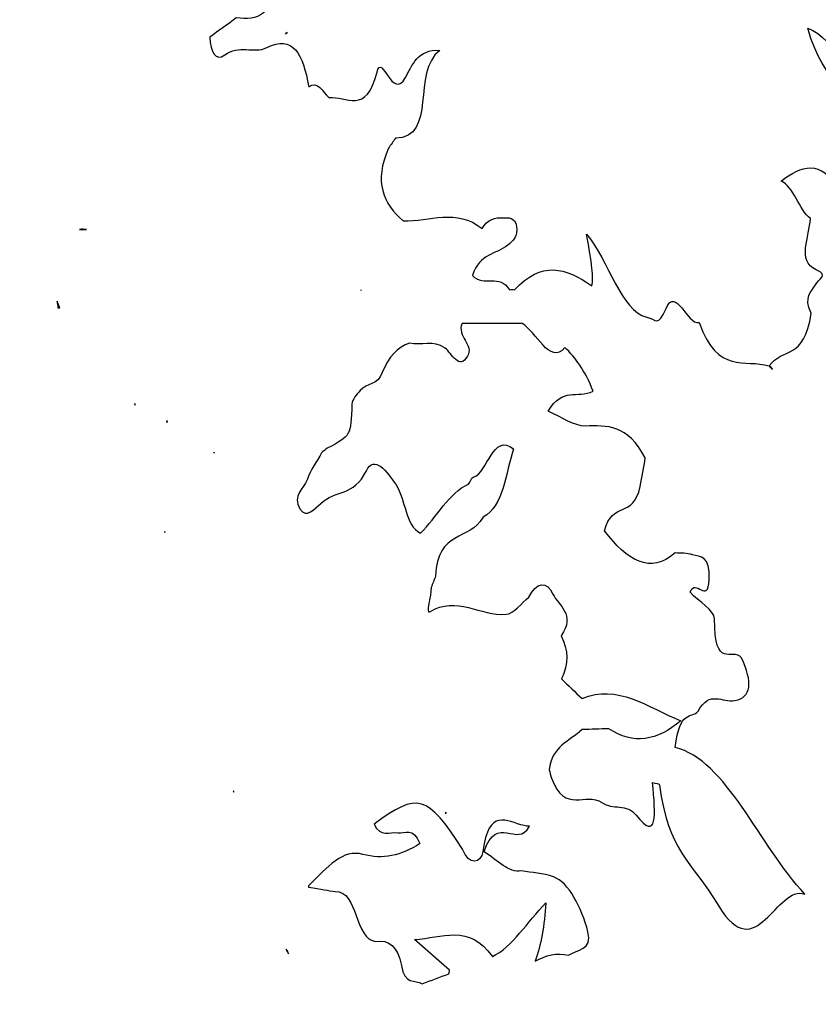
# Model space of a CAD drawing. Units: millimetres. Extents: x 1587 to 2661, y -665 to -42.
# Drawn here: x 1740 to 1753, y -125 to -109 of the extents above; entities that cross this region are included whole.
import ezdxf

# ---------------------------------------------------------------- set-up
doc = ezdxf.new("R2010")
doc.units = ezdxf.units.MM
doc.header["$MEASUREMENT"] = 0
doc.layers.add('layer 1', color=7, linetype='Continuous')

msp = doc.modelspace()

# ---------------------------------------------------------------- linework, layer by layer
at = {"layer": 'layer 1', "color": 250, "lineweight": 20}
msp.add_open_spline([(2087.1533, -138.9397), (2087.1533, -138.9397), (2087.1533, -138.9396), (2087.1533, -138.9396), (2087.1533, -138.9396), (2087.1533, -85.7541), (2043.638, -42.2388), (1990.4526, -42.2388), (1990.4526, -42.2388), (1990.4526, -42.2388), (1683.8541, -42.2388), (1683.8541, -42.2388), (1683.8541, -42.2388), (1630.6686, -42.2388), (1587.1533, -85.7541), (1587.1533, -138.9396), (1587.1533, -138.9396), (1587.1533, -138.9396), (1587.1533, -138.9397), (1587.1533, -138.9397), (1587.1533, -138.9397), (1587.1533, -138.9397), (1587.1533, -238.9397), (1587.1533, -238.9397), (1587.1533, -238.9397), (1587.1533, -238.9397), (2087.1533, -238.9397), (2087.1533, -238.9397), (2087.1533, -238.9397), (2087.1533, -238.9397), (2087.1533, -138.9397), (2087.1533, -138.9397)], degree=3, knots=[0, 0, 0, 0, 0.1111111, 0.1111111, 0.1111111, 0.1111111, 0.2222222, 0.2222222, 0.2222222, 0.2222222, 0.3333333, 0.3333333, 0.3333333, 0.3333333, 0.4444444, 0.4444444, 0.4444444, 0.4444444, 0.5555556, 0.5555556, 0.5555556, 0.5555556, 0.6666667, 0.6666667, 0.6666667, 0.6666667, 0.7777778, 0.7777778, 0.7777778, 0.7777778, 1, 1, 1, 1], dxfattribs=at)
at = {"layer": 'layer 1', "color": 253}
for points, knots in [([(1741.565, -85.8745), (1744.7773, -85.3914), (1749.5463, -85.8826), (1752.0657, -84.2591), (1752.0657, -84.2591), (1754.8625, -82.4572), (1756.0031, -79.3268), (1759.3383, -76.8814), (1759.3383, -76.8814), (1759.3046, -77.536), (1759.5478, -77.8712), (1759.7705, -78.2304), (1759.7705, -78.2304), (1759.7698, -78.5672), (1759.8493, -79.0781), (1759.5458, -78.683), (1759.5458, -78.683), (1759.3309, -78.4037), (1759.1443, -77.9629), (1758.8495, -77.9965), (1758.8495, -77.9965), (1759.1165, -78.4466), (1759.3064, -78.9908), (1759.4361, -79.7089), (1759.4361, -79.7089), (1759.2045, -79.722), (1759.0512, -79.3036), (1758.8029, -79.5408), (1758.8029, -79.5408), (1759.0282, -79.8868), (1759.2548, -80.1288), (1759.4032, -80.5762), (1759.4032, -80.5762), (1759.4147, -80.6939), (1759.6382, -80.8177), (1759.4226, -80.9083), (1759.4226, -80.9083), (1759.2717, -80.9714), (1759.1029, -80.8098), (1758.9422, -80.7484), (1758.9422, -80.7484), (1758.9371, -80.7938), (1758.9316, -80.8396), (1758.9259, -80.8849), (1758.9259, -80.8849), (1759.1766, -81.0876), (1759.427, -81.2898), (1759.6777, -81.4924), (1759.6777, -81.4924), (1759.5408, -81.952), (1759.3995, -81.2912), (1759.2609, -81.5), (1759.2609, -81.5), (1759.3923, -81.9963), (1759.4657, -82.5044), (1759.1053, -82.5712), (1759.1053, -82.5712), (1758.8821, -82.6122), (1758.8444, -83.0074), (1758.7285, -83.2587), (1758.7285, -83.2587), (1758.5199, -82.8412), (1758.9052, -82.2653), (1758.6457, -81.8426), (1758.6457, -81.8426), (1758.4734, -82.1108), (1758.467, -82.5571), (1758.4167, -82.955), (1758.4167, -82.955), (1758.3657, -82.8794), (1758.314, -82.8038), (1758.2621, -82.7282), (1758.2621, -82.7282), (1757.9146, -82.3316), (1757.6727, -81.5593), (1757.2409, -81.4141), (1757.2409, -81.4141), (1757.507, -81.9441), (1757.7726, -82.4741), (1758.0376, -83.0041), (1758.0376, -83.0041), (1758.026, -83.0988), (1758.022, -83.1834), (1758.0239, -83.2609), (1758.0239, -83.2609), (1757.9546, -83.5846), (1757.6833, -83.3996), (1757.6408, -83.791), (1757.6408, -83.791), (1757.7305, -84.1936), (1758.0036, -83.7825), (1758.0606, -84.2953), (1758.0606, -84.2953), (1757.8996, -84.6359), (1757.7169, -84.8652), (1757.403, -84.711), (1757.403, -84.711), (1757.6547, -85.2962), (1758.1772, -85.5544), (1757.6269, -86.3212), (1757.6269, -86.3212), (1757.8246, -86.699), (1758.1432, -86.1867), (1758.2546, -86.8966), (1758.2546, -86.8966), (1758.2651, -87.5051), (1758.4694, -87.3038), (1758.6175, -87.3384), (1758.6175, -87.3384), (1758.6293, -87.3599), (1758.6402, -87.3823), (1758.6487, -87.4061), (1758.6487, -87.4061), (1758.6382, -87.3832), (1758.628, -87.3603), (1758.6175, -87.3384), (1758.6175, -87.3384), (1758.6616, -87.6741), (1758.6022, -87.8689), (1758.4555, -87.9454), (1758.4555, -87.9454), (1758.2044, -87.7964), (1757.954, -87.6471), (1757.5827, -87.4262), (1757.5827, -87.4262), (1757.8045, -87.9773), (1757.9686, -88.1005), (1758.1255, -88.2524), (1758.1255, -88.2524), (1758.1877, -88.4563), (1758.2414, -88.688), (1758.3777, -88.658), (1758.3777, -88.658), (1758.6885, -89.2806), (1758.1561, -89.2194), (1758.2291, -89.6888), (1758.2291, -89.6888), (1758.4059, -89.5035), (1758.5913, -89.4394), (1758.7809, -89.4716), (1758.7809, -89.4716), (1758.8189, -89.5038), (1758.8617, -89.5188), (1758.913, -89.5071), (1758.913, -89.5071), (1758.913, -89.5071), (1758.9052, -89.5259), (1758.9052, -89.5259), (1758.9052, -89.5259), (1758.8838, -89.806), (1758.7388, -90.1017), (1758.9256, -90.3561), (1758.9256, -90.3561), (1758.911, -90.4183), (1758.9062, -90.4846), (1758.9123, -90.5542), (1758.9123, -90.5542), (1758.8807, -90.5528), (1758.8519, -90.5709), (1758.825, -90.6078), (1758.825, -90.6078), (1758.435, -90.6774), (1758.0834, -90.1894), (1757.6577, -90.3908), (1757.6577, -90.3908), (1757.3796, -90.522), (1757.4009, -91.3359), (1757.1173, -91.1962), (1757.1173, -91.1962), (1756.8622, -90.4263), (1756.625, -89.6099), (1756.0866, -89.0677), (1756.0866, -89.0677), (1756.2911, -89.8868), (1756.6115, -90.1096), (1756.676, -90.7671), (1756.676, -90.7671), (1756.5466, -91.1347), (1756.374, -90.6219), (1756.2378, -90.8839), (1756.2378, -90.8839), (1756.2799, -91.2043), (1756.4963, -91.2038), (1756.4973, -91.5974), (1756.4973, -91.5974), (1756.2891, -91.8105), (1756.1878, -91.3397), (1756.0309, -91.2276), (1756.0309, -91.2276), (1755.912, -90.8567), (1755.7666, -90.6093), (1755.4686, -90.6255), (1755.4686, -90.6255), (1755.6375, -90.9833), (1755.7476, -91.2177), (1755.8583, -91.4522), (1755.8583, -91.4522), (1755.9167, -92.1355), (1756.2133, -92.248), (1756.4049, -92.6113), (1756.4049, -92.6113), (1756.4698, -93.3067), (1756.5272, -94.009), (1756.7942, -94.4901), (1756.7942, -94.4901), (1756.8265, -94.8138), (1756.8587, -95.1377), (1756.9012, -95.5586), (1756.9012, -95.5586), (1756.7107, -95.4232), (1756.5643, -95.2829), (1756.4117, -95.2223), (1756.4117, -95.2223), (1756.3043, -95.1798), (1756.1348, -94.8389), (1756.0992, -95.4333), (1756.0992, -95.4333), (1756.0829, -95.6964), (1755.9218, -96.019), (1756.1899, -96.1082), (1756.1899, -96.1082), (1756.2956, -96.1437), (1756.3441, -96.4044), (1756.2938, -96.6164), (1756.2938, -96.6164), (1756.2313, -96.8784), (1756.1491, -97.1599), (1756.0116, -97.2389), (1756.0116, -97.2389), (1755.8499, -97.3312), (1755.8739, -97.0436), (1755.8325, -96.804), (1755.8325, -96.804), (1755.7418, -96.2838), (1755.6426, -96.6719), (1755.556, -96.8722), (1755.556, -96.8722), (1755.5166, -96.9969), (1755.4768, -97.1221), (1755.4378, -97.2463), (1755.4378, -97.2463), (1755.0064, -96.7611), (1754.7587, -95.6566), (1754.2097, -95.3451), (1754.2097, -95.3451), (1754.3269, -95.8855), (1754.4876, -96.1661), (1754.6384, -96.4682), (1754.6384, -96.4682), (1754.3069, -96.8162), (1754.3069, -96.8162), (1754.4629, -97.1044), (1754.4629, -97.1044), (1754.4719, -97.3154), (1754.4815, -97.5266), (1754.4907, -97.7376), (1754.4907, -97.7376), (1754.3813, -98.0084), (1754.4408, -98.5277), (1754.227, -98.6459), (1754.227, -98.6459), (1754.227, -98.6459), (1754.227, -98.6454), (1754.227, -98.6454), (1754.227, -98.6454), (1754.227, -98.6459), (1754.227, -98.6459), (1754.227, -98.6459), (1754.227, -98.6459), (1754.0572, -99.3852), (1753.8177, -99.7798), (1753.4342, -99.4633), (1753.4342, -99.4633), (1753.2959, -99.1918), (1753.1477, -99.1773), (1752.8594, -99.4016), (1752.8594, -99.4016), (1753.1213, -99.6066), (1753.2738, -99.7261), (1753.4264, -99.8456), (1753.4264, -99.8456), (1753.5354, -100.1306), (1753.978, -99.8732), (1753.7182, -100.7582), (1753.7182, -100.7582), (1753.9026, -100.9908), (1753.8255, -101.943), (1754.2009, -101.6478), (1754.2009, -101.6478), (1754.4505, -101.8314), (1754.7492, -101.7043), (1755.025, -102.2471), (1755.025, -102.2471), (1754.8844, -102.3096), (1754.8198, -102.317), (1754.7631, -102.3675), (1754.7631, -102.3675), (1754.597, -102.514), (1754.1275, -102.3151), (1754.5807, -103.1996), (1754.5807, -103.1996), (1754.6696, -103.3734), (1754.601, -103.7021), (1754.439, -103.642), (1754.439, -103.642), (1754.3164, -103.5966), (1754.1982, -103.4425), (1754.0854, -103.7097), (1754.0854, -103.7097), (1754.0955, -103.9837), (1754.3317, -103.8768), (1754.2803, -104.2845), (1754.2803, -104.2845), (1753.982, -104.3961), (1753.7375, -103.606), (1753.4243, -104.017), (1753.4243, -104.017), (1753.1763, -104.3653), (1752.9935, -103.6587), (1752.7577, -103.8058), (1752.7577, -103.8058), (1752.525, -103.3524), (1752.4062, -102.6136), (1752.059, -102.3213), (1752.059, -102.3213), (1752.074, -102.8797), (1752.3162, -103.1264), (1752.2903, -103.619), (1752.2903, -103.619), (1752.2866, -103.9007), (1752.2598, -104.1253), (1752.0978, -104.0028), (1752.0978, -104.0028), (1751.7665, -103.6018), (1751.4475, -103.1095), (1751.0395, -103.2137), (1751.0395, -103.2137), (1751.2929, -103.3977), (1751.4335, -103.8688), (1751.6136, -104.2242), (1751.6136, -104.2242), (1751.6136, -104.2242), (1751.6147, -104.2258), (1751.6147, -104.2258), (1751.6147, -104.2258), (1751.8735, -104.7463), (1751.5029, -104.779), (1751.4659, -105.1583), (1751.4659, -105.1583), (1751.771, -105.3974), (1752.0729, -105.3862), (1752.3787, -105.3041), (1752.3787, -105.3041), (1752.4344, -105.601), (1752.7775, -104.8715), (1752.6858, -105.7583), (1752.6858, -105.7583), (1752.662, -105.9881), (1752.8614, -106.3052), (1752.5974, -106.4389), (1752.5974, -106.4389), (1752.4812, -106.4981), (1752.164, -106.6196), (1752.3376, -106.9613), (1752.3376, -106.9613), (1752.4833, -107.2486), (1752.4378, -108.2517), (1752.8889, -107.8319), (1752.8889, -107.8319), (1753.341, -107.4121), (1753.8275, -107.7795), (1754.2796, -108.1676), (1754.2796, -108.1676), (1754.2243, -108.3917), (1754.3731, -108.7546), (1754.194, -108.8835), (1754.194, -108.8835), (1753.8952, -109.0988), (1754.0609, -109.521), (1754.0962, -109.889), (1754.0962, -109.889), (1754.0803, -110.6465), (1753.9087, -110.4031), (1753.7195, -110.2168), (1753.7195, -110.2168), (1753.391, -109.8946), (1753.1532, -109.1572), (1752.6949, -108.9989), (1752.6949, -108.9989), (1752.9436, -109.9282), (1753.5442, -109.9913), (1753.4715, -111.2274), (1753.4715, -111.2274), (1753.4871, -111.2222), (1753.5024, -111.2172), (1753.518, -111.2121), (1753.518, -111.2121), (1753.4994, -111.7131), (1753.3771, -111.8766), (1753.1987, -111.5941), (1753.1987, -111.5941), (1752.9008, -111.1204), (1752.5967, -111.2139), (1752.2625, -111.4735), (1752.2625, -111.4735), (1752.4612, -111.5423), (1752.56, -111.9484), (1752.7374, -112.0775), (1752.7374, -112.0775), (1752.7292, -112.3739), (1752.5108, -112.7647), (1752.8329, -112.9058), (1752.8329, -112.9058), (1753.0452, -112.9992), (1752.8631, -113.0614), (1752.819, -113.1487), (1752.819, -113.1487), (1752.7591, -113.2655), (1752.622, -113.3444), (1752.7493, -113.6111), (1752.7493, -113.6111), (1752.643, -114.3797), (1752.2906, -114.1542), (1752.0705, -114.4634), (1752.0705, -114.4634), (1752.0886, -114.4765), (1752.1069, -114.4945), (1752.1249, -114.5161), (1752.1249, -114.5161), (1752.1065, -114.5007), (1752.0882, -114.4833), (1752.0705, -114.4634), (1752.0705, -114.4634), (1751.6792, -114.3419), (1751.2389, -114.6151), (1750.9359, -113.7623), (1750.9359, -113.7623), (1750.7416, -113.8007), (1750.5585, -113.1697), (1750.4012, -113.5321), (1750.4012, -113.5321), (1750.266, -113.8449), (1750.2405, -113.7082), (1750.0873, -113.6722), (1750.0873, -113.6722), (1749.6667, -113.5731), (1749.4776, -112.7615), (1749.1123, -112.3286), (1749.1123, -112.3286), (1749.2014, -112.8084), (1749.2323, -113.0371), (1749.1982, -113.1684), (1749.1982, -113.1684), (1748.7743, -112.867), (1748.3877, -112.7613), (1747.9475, -113.2309), (1747.9475, -113.2309), (1747.9207, -113.224), (1747.8938, -113.2247), (1747.8669, -113.2329), (1747.8669, -113.2329), (1747.7028, -112.9649), (1747.4566, -113.1892), (1747.2649, -112.9997), (1747.2649, -112.9997), (1747.3904, -112.6387), (1747.6478, -112.6597), (1747.8408, -112.5084), (1747.8408, -112.5084), (1747.9186, -112.4471), (1748.0076, -112.3596), (1747.9808, -112.2056), (1747.9808, -112.2056), (1747.9533, -112.0482), (1747.8442, -112.0681), (1747.7609, -112.0644), (1747.7609, -112.0644), (1747.6356, -112.0592), (1747.5147, -112.0909), (1747.4219, -112.2394), (1747.4219, -112.2394), (1747.0085, -111.9045), (1746.5716, -112.1281), (1746.145, -112.1164), (1746.145, -112.1164), (1745.8209, -111.838), (1745.6639, -111.4818), (1745.9092, -110.9382), (1745.9092, -110.9382), (1745.946, -110.8851), (1745.9825, -110.832), (1746.0193, -110.779), (1746.0193, -110.779), (1746.7014, -110.7676), (1746.2737, -109.7089), (1746.7364, -109.3558), (1746.7364, -109.3558), (1746.3821, -109.3327), (1746.2856, -109.6042), (1746.1823, -109.7934), (1746.1823, -109.7934), (1745.969, -110.1837), (1745.8012, -109.3837), (1745.721, -109.7093), (1745.721, -109.7093), (1745.5491, -110.4066), (1745.222, -110.0934), (1744.9404, -110.1175), (1744.9404, -110.1175), (1744.8388, -110.0324), (1744.7631, -109.8326), (1744.6166, -109.9487), (1744.6166, -109.9487), (1744.5215, -109.4102), (1744.3595, -109.0985), (1743.9365, -109.311), (1743.9365, -109.311), (1743.7269, -109.4161), (1743.4831, -109.2539), (1743.2551, -109.4295), (1743.2551, -109.4295), (1743.1161, -109.5367), (1743.0196, -109.3875), (1743.0162, -109.1412), (1743.0162, -109.1412), (1743.1582, -109.0375), (1743.3006, -108.9335), (1743.4429, -108.8294), (1743.4429, -108.8294), (1743.7806, -108.879), (1744.0577, -108.7932), (1744.087, -108.1552), (1744.087, -108.1552), (1744.2629, -108.0557), (1744.4223, -107.923), (1744.5154, -107.6578), (1744.5154, -107.6578), (1744.6343, -107.6198), (1744.6706, -107.4579), (1744.7277, -107.3273), (1744.7277, -107.3273), (1744.7545, -107.2795), (1744.7848, -107.2481), (1744.8195, -107.2268), (1744.8195, -107.2268), (1744.7984, -107.2498), (1744.7773, -107.2729), (1744.7566, -107.296), (1744.7566, -107.296), (1745.0185, -107.0617), (1745.469, -108.1769), (1745.612, -107.0442), (1745.612, -107.0442), (1745.612, -107.0421), (1745.7108, -107.0838), (1745.7621, -107.0786), (1745.7621, -107.0786), (1745.9561, -107.0583), (1746.1497, -107.0273), (1746.3434, -107.0001), (1746.3434, -107.0001), (1746.628, -107.121), (1747.7905, -107.3904), (1748.1051, -107.1851), (1748.1051, -107.1851), (1748.3918, -107.0635), (1748.7298, -107.2471), (1749.024, -106.8578), (1749.024, -106.8578), (1748.6551, -106.5112), (1748.2444, -106.8423), (1747.9196, -106.5429), (1747.9196, -106.5429), (1747.9992, -106.2439), (1748.2868, -106.3307), (1748.2828, -105.8925), (1748.2828, -105.8925), (1747.8289, -105.9128), (1746.594, -106.5632), (1746.073, -106.4609), (1746.073, -106.4609), (1746.2659, -106.2384), (1746.3311, -105.9562), (1746.517, -105.8632), (1746.517, -105.8632), (1746.6344, -105.8043), (1746.7843, -105.7271), (1746.7371, -105.4835), (1746.7371, -105.4835), (1746.6865, -105.2176), (1746.5265, -105.3568), (1746.4188, -105.3809), (1746.4188, -105.3809), (1746.1555, -105.4401), (1745.896, -105.5376), (1745.6334, -105.6079), (1745.6334, -105.6079), (1745.47, -105.6516), (1745.2889, -105.8374), (1745.1574, -105.5073), (1745.1574, -105.5073), (1745.3826, -105.3819), (1745.649, -105.3833), (1745.9007, -105.0505), (1745.9007, -105.0505), (1745.5906, -104.9519), (1745.3562, -105.1504), (1745.1625, -104.7849), (1745.1625, -104.7849), (1745.0093, -104.4962), (1744.7742, -104.5978), (1744.5861, -104.8197), (1744.5861, -104.8197), (1744.5861, -104.8197), (1744.5857, -104.8197), (1744.5857, -104.8197), (1744.5857, -104.8197), (1744.4522, -104.9427), (1744.3184, -105.0653), (1744.1848, -105.1883), (1744.1848, -105.1883), (1743.8397, -105.0815), (1743.8203, -104.8534), (1744.0785, -104.522), (1744.0785, -104.522), (1744.3289, -104.1868), (1744.5789, -103.852), (1744.8289, -103.5167), (1744.8289, -103.5167), (1745.0776, -103.535), (1745.1014, -103.1515), (1745.2352, -102.9676), (1745.2352, -102.9676), (1745.3215, -102.8498), (1745.5107, -102.724), (1745.3748, -102.456), (1745.3748, -102.456), (1745.2746, -102.2596), (1745.2135, -101.9713), (1744.9791, -102.0415), (1744.9791, -102.0415), (1744.8619, -102.0767), (1744.7365, -102.0467), (1744.615, -102.0467), (1744.615, -102.0467), (1744.601, -101.6561), (1744.0922, -101.429), (1744.4573, -100.8923), (1744.4573, -100.8923), (1744.5031, -100.8254), (1744.3527, -100.7197), (1744.2643, -100.7217), (1744.2643, -100.7217), (1744.0636, -100.7262), (1743.8798, -100.8006), (1743.753, -101.0659), (1743.753, -101.0659), (1743.3111, -100.9584), (1742.949, -101.1451), (1742.6877, -101.7249), (1742.6877, -101.7249), (1742.6602, -101.7866), (1742.6001, -101.8149), (1742.5553, -101.859), (1742.5553, -101.859), (1742.4129, -101.7029), (1742.3983, -101.4518), (1742.3528, -101.224), (1742.3528, -101.224), (1742.3898, -101.1772), (1742.4272, -101.1307), (1742.4645, -101.0838), (1742.4645, -101.0838), (1742.7213, -100.8099), (1743.0652, -100.6687), (1743.1199, -100.0861), (1743.1199, -100.0861), (1743.5129, -99.6011), (1744.0299, -99.9342), (1744.4587, -99.6851), (1744.4587, -99.6851), (1744.403, -99.3409), (1744.0788, -99.539), (1744.1094, -99.2259), (1744.1094, -99.2259), (1744.1407, -98.8996), (1744.3802, -98.9399), (1744.5463, -98.8838), (1744.5463, -98.8838), (1744.7025, -98.8314), (1745.6072, -98.2606), (1745.7628, -98.2785), (1745.7628, -98.2785), (1746.3511, -98.3463), (1746.6987, -97.7221), (1747.0914, -97.1895), (1747.0914, -97.1895), (1746.4079, -97.4075), (1744.9815, -98.1197), (1744.2976, -98.3374), (1744.2976, -98.3374), (1744.1625, -98.2061), (1744.2834, -98.0656), (1744.2915, -97.9291), (1744.2915, -97.9291), (1744.2915, -97.9291), (1744.2942, -97.9264), (1744.2942, -97.9264), (1744.2942, -97.9264), (1744.4606, -97.8513), (1745.384, -97.3231), (1745.5314, -97.197), (1745.5314, -97.197), (1745.7268, -97.0296), (1746.006, -96.7223), (1745.9343, -96.4515), (1745.9343, -96.4515), (1745.8315, -96.0609), (1744.8422, -96.9969), (1744.6516, -97.0021), (1744.6516, -97.0021), (1744.5673, -97.0041), (1744.4838, -97.0737), (1744.3999, -97.1123), (1744.3999, -97.1123), (1744.1447, -97.3183), (1743.7989, -97.288), (1743.6532, -97.7789), (1743.6532, -97.7789), (1743.5278, -97.7262), (1743.4011, -97.646), (1743.4986, -97.4089), (1743.4986, -97.4089), (1743.6134, -97.1295), (1743.5747, -96.8636), (1743.5221, -96.5855), (1743.5221, -96.5855), (1743.8231, -96.4026), (1743.6409, -96.0557), (1743.6386, -95.7697), (1743.6386, -95.7697), (1744.0551, -95.7722), (1744.4831, -95.9), (1744.9152, -95.5761), (1744.9152, -95.5761), (1744.7631, -95.3636), (1744.6414, -95.3873), (1744.5187, -95.4187), (1744.5187, -95.4187), (1744.4508, -95.3708), (1744.3829, -95.3229), (1744.315, -95.275), (1744.315, -95.275), (1743.7901, -94.71), (1743.2622, -95.1086), (1742.7255, -95.2785), (1742.7255, -95.2785), (1742.7812, -95.1438), (1742.8515, -95.069), (1742.9119, -94.9795), (1742.9119, -94.9795), (1742.9761, -94.884), (1743.1273, -94.8889), (1743.0798, -94.6374), (1743.0798, -94.6374), (1742.8834, -94.6374), (1742.6874, -94.647), (1742.4921, -94.6349), (1742.4921, -94.6349), (1742.2264, -94.6191), (1742.2471, -94.4179), (1742.3718, -94.1619), (1742.3718, -94.1619), (1743.7408, -92.8428), (1745.5229, -92.6781), (1745.9561, -91.1402), (1745.9561, -91.1402), (1745.7686, -91.1744), (1743.8893, -92.7191), (1744.2236, -90.783), (1744.2236, -90.783), (1744.4039, -89.7395), (1742.7295, -93.2438), (1742.5464, -92.8011), (1742.5464, -92.8011), (1742.5168, -92.8004), (1742.489, -92.8094), (1742.4622, -92.8283), (1742.4622, -92.8283), (1742.3303, -92.7987), (1742.2264, -92.727), (1742.2349, -92.4828), (1742.2349, -92.4828), (1742.3327, -92.3753), (1742.5022, -92.233), (1742.3232, -92.0728), (1742.3232, -92.0728), (1742.1018, -91.8744), (1742.3538, -91.782), (1742.327, -91.6446), (1742.327, -91.6446), (1742.327, -91.6446), (1742.3266, -91.6446), (1742.3266, -91.6446), (1742.3266, -91.6446), (1742.3266, -91.6446), (1742.327, -91.6446), (1742.327, -91.6446), (1742.327, -91.6446), (1742.4761, -91.1861), (1742.8331, -91.2319), (1743.0699, -90.908), (1743.0699, -90.908), (1742.2892, -90.7864), (1741.5113, -90.7389), (1740.7694, -90.3803), (1740.7694, -90.3803), (1740.6484, -90.322), (1740.2934, -90.703), (1740.4256, -90.0357), (1740.4256, -90.0357), (1740.5524, -90.0761), (1740.6382, -89.9544), (1740.7299, -89.8559), (1740.7299, -89.8559), (1741.1842, -89.776), (1741.5402, -89.3643), (1741.9207, -89.0346), (1741.9207, -89.0346), (1742.1337, -89.0973), (1742.2892, -88.8792), (1742.4648, -88.7669), (1742.4648, -88.7669), (1742.5892, -88.6877), (1742.4986, -88.4059), (1742.7323, -88.3611), (1742.7323, -88.3611), (1744.2732, -88.0644), (1742.4744, -88.2084), (1742.3283, -88.287), (1742.3283, -88.287), (1742.2614, -88.3225), (1742.1938, -88.3521), (1742.1262, -88.3842), (1742.1262, -88.3842), (1742.1262, -88.3842), (1742.1244, -88.3831), (1742.1244, -88.3831), (1742.1244, -88.3831), (1741.9757, -88.2126), (1742.0603, -87.7206), (1742.0063, -87.7585), (1742.0063, -87.7585), (1741.6951, -87.9766), (1741.3611, -87.6256), (1741.068, -87.8956), (1741.068, -87.8956), (1741.068, -87.8956), (1741.0578, -87.8836), (1741.0578, -87.8836), (1741.0578, -87.8836), (1740.6668, -87.9621), (1740.3611, -87.672), (1740.0621, -87.3499), (1740.0621, -87.3499), (1740.3631, -87.2528), (1740.3196, -86.4504), (1740.7252, -86.5813), (1740.7252, -86.5813), (1741.159, -86.7219), (1741.4528, -86.3636), (1741.7368, -86.006), (1741.7368, -86.006), (1741.6953, -85.9069), (1741.6347, -85.8747), (1741.565, -85.8745)], [0, 0, 0, 0, 0.0045455, 0.0045455, 0.0045455, 0.0045455, 0.0090909, 0.0090909, 0.0090909, 0.0090909, 0.0136364, 0.0136364, 0.0136364, 0.0136364, 0.0181818, 0.0181818, 0.0181818, 0.0181818, 0.0227273, 0.0227273, 0.0227273, 0.0227273, 0.0272727, 0.0272727, 0.0272727, 0.0272727, 0.0318182, 0.0318182, 0.0318182, 0.0318182, 0.0363636, 0.0363636, 0.0363636, 0.0363636, 0.0409091, 0.0409091, 0.0409091, 0.0409091, 0.0454545, 0.0454545, 0.0454545, 0.0454545, 0.05, 0.05, 0.05, 0.05, 0.0545455, 0.0545455, 0.0545455, 0.0545455, 0.0590909, 0.0590909, 0.0590909, 0.0590909, 0.0636364, 0.0636364, 0.0636364, 0.0636364, 0.0681818, 0.0681818, 0.0681818, 0.0681818, 0.0727273, 0.0727273, 0.0727273, 0.0727273, 0.0772727, 0.0772727, 0.0772727, 0.0772727, 0.0818182, 0.0818182, 0.0818182, 0.0818182, 0.0863636, 0.0863636, 0.0863636, 0.0863636, 0.0909091, 0.0909091, 0.0909091, 0.0909091, 0.0954545, 0.0954545, 0.0954545, 0.0954545, 0.1, 0.1, 0.1, 0.1, 0.1045455, 0.1045455, 0.1045455, 0.1045455, 0.1090909, 0.1090909, 0.1090909, 0.1090909, 0.1136364, 0.1136364, 0.1136364, 0.1136364, 0.1181818, 0.1181818, 0.1181818, 0.1181818, 0.1227273, 0.1227273, 0.1227273, 0.1227273, 0.1272727, 0.1272727, 0.1272727, 0.1272727, 0.1318182, 0.1318182, 0.1318182, 0.1318182, 0.1363636, 0.1363636, 0.1363636, 0.1363636, 0.1409091, 0.1409091, 0.1409091, 0.1409091, 0.1454545, 0.1454545, 0.1454545, 0.1454545, 0.15, 0.15, 0.15, 0.15, 0.1545455, 0.1545455, 0.1545455, 0.1545455, 0.1590909, 0.1590909, 0.1590909, 0.1590909, 0.1636364, 0.1636364, 0.1636364, 0.1636364, 0.1681818, 0.1681818, 0.1681818, 0.1681818, 0.1727273, 0.1727273, 0.1727273, 0.1727273, 0.1772727, 0.1772727, 0.1772727, 0.1772727, 0.1818182, 0.1818182, 0.1818182, 0.1818182, 0.1863636, 0.1863636, 0.1863636, 0.1863636, 0.1909091, 0.1909091, 0.1909091, 0.1909091, 0.1954545, 0.1954545, 0.1954545, 0.1954545, 0.2, 0.2, 0.2, 0.2, 0.2045455, 0.2045455, 0.2045455, 0.2045455, 0.2090909, 0.2090909, 0.2090909, 0.2090909, 0.2136364, 0.2136364, 0.2136364, 0.2136364, 0.2181818, 0.2181818, 0.2181818, 0.2181818, 0.2227273, 0.2227273, 0.2227273, 0.2227273, 0.2272727, 0.2272727, 0.2272727, 0.2272727, 0.2318182, 0.2318182, 0.2318182, 0.2318182, 0.2363636, 0.2363636, 0.2363636, 0.2363636, 0.2409091, 0.2409091, 0.2409091, 0.2409091, 0.2454545, 0.2454545, 0.2454545, 0.2454545, 0.25, 0.25, 0.25, 0.25, 0.2545455, 0.2545455, 0.2545455, 0.2545455, 0.2590909, 0.2590909, 0.2590909, 0.2590909, 0.2636364, 0.2636364, 0.2636364, 0.2636364, 0.2681818, 0.2681818, 0.2681818, 0.2681818, 0.2727273, 0.2727273, 0.2727273, 0.2727273, 0.2772727, 0.2772727, 0.2772727, 0.2772727, 0.2818182, 0.2818182, 0.2818182, 0.2818182, 0.2863636, 0.2863636, 0.2863636, 0.2863636, 0.2909091, 0.2909091, 0.2909091, 0.2909091, 0.2954545, 0.2954545, 0.2954545, 0.2954545, 0.3, 0.3, 0.3, 0.3, 0.3045455, 0.3045455, 0.3045455, 0.3045455, 0.3090909, 0.3090909, 0.3090909, 0.3090909, 0.3136364, 0.3136364, 0.3136364, 0.3136364, 0.3181818, 0.3181818, 0.3181818, 0.3181818, 0.3227273, 0.3227273, 0.3227273, 0.3227273, 0.3272727, 0.3272727, 0.3272727, 0.3272727, 0.3318182, 0.3318182, 0.3318182, 0.3318182, 0.3363636, 0.3363636, 0.3363636, 0.3363636, 0.3409091, 0.3409091, 0.3409091, 0.3409091, 0.3454545, 0.3454545, 0.3454545, 0.3454545, 0.35, 0.35, 0.35, 0.35, 0.3545455, 0.3545455, 0.3545455, 0.3545455, 0.3590909, 0.3590909, 0.3590909, 0.3590909, 0.3636364, 0.3636364, 0.3636364, 0.3636364, 0.3681818, 0.3681818, 0.3681818, 0.3681818, 0.3727273, 0.3727273, 0.3727273, 0.3727273, 0.3772727, 0.3772727, 0.3772727, 0.3772727, 0.3818182, 0.3818182, 0.3818182, 0.3818182, 0.3863636, 0.3863636, 0.3863636, 0.3863636, 0.3909091, 0.3909091, 0.3909091, 0.3909091, 0.3954545, 0.3954545, 0.3954545, 0.3954545, 0.4, 0.4, 0.4, 0.4, 0.4045455, 0.4045455, 0.4045455, 0.4045455, 0.4090909, 0.4090909, 0.4090909, 0.4090909, 0.4136364, 0.4136364, 0.4136364, 0.4136364, 0.4181818, 0.4181818, 0.4181818, 0.4181818, 0.4227273, 0.4227273, 0.4227273, 0.4227273, 0.4272727, 0.4272727, 0.4272727, 0.4272727, 0.4318182, 0.4318182, 0.4318182, 0.4318182, 0.4363636, 0.4363636, 0.4363636, 0.4363636, 0.4409091, 0.4409091, 0.4409091, 0.4409091, 0.4454545, 0.4454545, 0.4454545, 0.4454545, 0.45, 0.45, 0.45, 0.45, 0.4545455, 0.4545455, 0.4545455, 0.4545455, 0.4590909, 0.4590909, 0.4590909, 0.4590909, 0.4636364, 0.4636364, 0.4636364, 0.4636364, 0.4681818, 0.4681818, 0.4681818, 0.4681818, 0.4727273, 0.4727273, 0.4727273, 0.4727273, 0.4772727, 0.4772727, 0.4772727, 0.4772727, 0.4818182, 0.4818182, 0.4818182, 0.4818182, 0.4863636, 0.4863636, 0.4863636, 0.4863636, 0.4909091, 0.4909091, 0.4909091, 0.4909091, 0.4954545, 0.4954545, 0.4954545, 0.4954545, 0.5, 0.5, 0.5, 0.5, 0.5045455, 0.5045455, 0.5045455, 0.5045455, 0.5090909, 0.5090909, 0.5090909, 0.5090909, 0.5136364, 0.5136364, 0.5136364, 0.5136364, 0.5181818, 0.5181818, 0.5181818, 0.5181818, 0.5227273, 0.5227273, 0.5227273, 0.5227273, 0.5272727, 0.5272727, 0.5272727, 0.5272727, 0.5318182, 0.5318182, 0.5318182, 0.5318182, 0.5363636, 0.5363636, 0.5363636, 0.5363636, 0.5409091, 0.5409091, 0.5409091, 0.5409091, 0.5454545, 0.5454545, 0.5454545, 0.5454545, 0.55, 0.55, 0.55, 0.55, 0.5545455, 0.5545455, 0.5545455, 0.5545455, 0.5590909, 0.5590909, 0.5590909, 0.5590909, 0.5636364, 0.5636364, 0.5636364, 0.5636364, 0.5681818, 0.5681818, 0.5681818, 0.5681818, 0.5727273, 0.5727273, 0.5727273, 0.5727273, 0.5772727, 0.5772727, 0.5772727, 0.5772727, 0.5818182, 0.5818182, 0.5818182, 0.5818182, 0.5863636, 0.5863636, 0.5863636, 0.5863636, 0.5909091, 0.5909091, 0.5909091, 0.5909091, 0.5954545, 0.5954545, 0.5954545, 0.5954545, 0.6, 0.6, 0.6, 0.6, 0.6045455, 0.6045455, 0.6045455, 0.6045455, 0.6090909, 0.6090909, 0.6090909, 0.6090909, 0.6136364, 0.6136364, 0.6136364, 0.6136364, 0.6181818, 0.6181818, 0.6181818, 0.6181818, 0.6227273, 0.6227273, 0.6227273, 0.6227273, 0.6272727, 0.6272727, 0.6272727, 0.6272727, 0.6318182, 0.6318182, 0.6318182, 0.6318182, 0.6363636, 0.6363636, 0.6363636, 0.6363636, 0.6409091, 0.6409091, 0.6409091, 0.6409091, 0.6454545, 0.6454545, 0.6454545, 0.6454545, 0.65, 0.65, 0.65, 0.65, 0.6545455, 0.6545455, 0.6545455, 0.6545455, 0.6590909, 0.6590909, 0.6590909, 0.6590909, 0.6636364, 0.6636364, 0.6636364, 0.6636364, 0.6681818, 0.6681818, 0.6681818, 0.6681818, 0.6727273, 0.6727273, 0.6727273, 0.6727273, 0.6772727, 0.6772727, 0.6772727, 0.6772727, 0.6818182, 0.6818182, 0.6818182, 0.6818182, 0.6863636, 0.6863636, 0.6863636, 0.6863636, 0.6909091, 0.6909091, 0.6909091, 0.6909091, 0.6954545, 0.6954545, 0.6954545, 0.6954545, 0.7, 0.7, 0.7, 0.7, 0.7045455, 0.7045455, 0.7045455, 0.7045455, 0.7090909, 0.7090909, 0.7090909, 0.7090909, 0.7136364, 0.7136364, 0.7136364, 0.7136364, 0.7181818, 0.7181818, 0.7181818, 0.7181818, 0.7227273, 0.7227273, 0.7227273, 0.7227273, 0.7272727, 0.7272727, 0.7272727, 0.7272727, 0.7318182, 0.7318182, 0.7318182, 0.7318182, 0.7363636, 0.7363636, 0.7363636, 0.7363636, 0.7409091, 0.7409091, 0.7409091, 0.7409091, 0.7454545, 0.7454545, 0.7454545, 0.7454545, 0.75, 0.75, 0.75, 0.75, 0.7545455, 0.7545455, 0.7545455, 0.7545455, 0.7590909, 0.7590909, 0.7590909, 0.7590909, 0.7636364, 0.7636364, 0.7636364, 0.7636364, 0.7681818, 0.7681818, 0.7681818, 0.7681818, 0.7727273, 0.7727273, 0.7727273, 0.7727273, 0.7772727, 0.7772727, 0.7772727, 0.7772727, 0.7818182, 0.7818182, 0.7818182, 0.7818182, 0.7863636, 0.7863636, 0.7863636, 0.7863636, 0.7909091, 0.7909091, 0.7909091, 0.7909091, 0.7954545, 0.7954545, 0.7954545, 0.7954545, 0.8, 0.8, 0.8, 0.8, 0.8045455, 0.8045455, 0.8045455, 0.8045455, 0.8090909, 0.8090909, 0.8090909, 0.8090909, 0.8136364, 0.8136364, 0.8136364, 0.8136364, 0.8181818, 0.8181818, 0.8181818, 0.8181818, 0.8227273, 0.8227273, 0.8227273, 0.8227273, 0.8272727, 0.8272727, 0.8272727, 0.8272727, 0.8318182, 0.8318182, 0.8318182, 0.8318182, 0.8363636, 0.8363636, 0.8363636, 0.8363636, 0.8409091, 0.8409091, 0.8409091, 0.8409091, 0.8454545, 0.8454545, 0.8454545, 0.8454545, 0.85, 0.85, 0.85, 0.85, 0.8545455, 0.8545455, 0.8545455, 0.8545455, 0.8590909, 0.8590909, 0.8590909, 0.8590909, 0.8636364, 0.8636364, 0.8636364, 0.8636364, 0.8681818, 0.8681818, 0.8681818, 0.8681818, 0.8727273, 0.8727273, 0.8727273, 0.8727273, 0.8772727, 0.8772727, 0.8772727, 0.8772727, 0.8818182, 0.8818182, 0.8818182, 0.8818182, 0.8863636, 0.8863636, 0.8863636, 0.8863636, 0.8909091, 0.8909091, 0.8909091, 0.8909091, 0.8954545, 0.8954545, 0.8954545, 0.8954545, 0.9, 0.9, 0.9, 0.9, 0.9045455, 0.9045455, 0.9045455, 0.9045455, 0.9090909, 0.9090909, 0.9090909, 0.9090909, 0.9136364, 0.9136364, 0.9136364, 0.9136364, 0.9181818, 0.9181818, 0.9181818, 0.9181818, 0.9227273, 0.9227273, 0.9227273, 0.9227273, 0.9272727, 0.9272727, 0.9272727, 0.9272727, 0.9318182, 0.9318182, 0.9318182, 0.9318182, 0.9363636, 0.9363636, 0.9363636, 0.9363636, 0.9409091, 0.9409091, 0.9409091, 0.9409091, 0.9454545, 0.9454545, 0.9454545, 0.9454545, 0.95, 0.95, 0.95, 0.95, 0.9545455, 0.9545455, 0.9545455, 0.9545455, 0.9590909, 0.9590909, 0.9590909, 0.9590909, 0.9636364, 0.9636364, 0.9636364, 0.9636364, 0.9681818, 0.9681818, 0.9681818, 0.9681818, 0.9727273, 0.9727273, 0.9727273, 0.9727273, 0.9772727, 0.9772727, 0.9772727, 0.9772727, 0.9818182, 0.9818182, 0.9818182, 0.9818182, 0.9863636, 0.9863636, 0.9863636, 0.9863636, 0.9909091, 0.9909091, 0.9909091, 0.9909091, 1, 1, 1, 1]), ([(1744.2681, -109.0599), (1744.2582, -109.0685), (1744.2486, -109.0788), (1744.2396, -109.0912), (1744.2396, -109.0912), (1744.249, -109.0809), (1744.2586, -109.0702), (1744.2681, -109.0599)], [0, 0, 0, 0, 0.3333333, 0.3333333, 0.3333333, 0.3333333, 1, 1, 1, 1]), ([(1741.0181, -112.2573), (1741.0181, -112.2573), (1741.0181, -112.2573), (1741.0181, -112.2573), (1741.0181, -112.2573), (1741.0181, -112.2573), (1741.0181, -112.2576), (1741.0184, -112.2576), (1741.0184, -112.2576), (1740.98, -112.2535), (1740.9417, -112.2538), (1740.9033, -112.2528), (1740.9033, -112.2528), (1740.9345, -112.2435), (1740.9797, -112.2552), (1741.0181, -112.2573)], [0, 0, 0, 0, 0.2, 0.2, 0.2, 0.2, 0.4, 0.4, 0.4, 0.4, 0.6, 0.6, 0.6, 0.6, 1, 1, 1, 1]), ([(1745.4618, -113.2409), (1745.4618, -113.2409), (1745.4618, -113.2409), (1745.4618, -113.2409), (1745.4618, -113.2409), (1745.4618, -113.2388), (1745.4618, -113.2371), (1745.4618, -113.2353), (1745.4618, -113.2353), (1745.4632, -113.2367), (1745.4649, -113.2381), (1745.4659, -113.2395), (1745.4659, -113.2395), (1745.4646, -113.2402), (1745.4632, -113.2402), (1745.4618, -113.2409)], [0, 0, 0, 0, 0.2, 0.2, 0.2, 0.2, 0.4, 0.4, 0.4, 0.4, 0.6, 0.6, 0.6, 0.6, 1, 1, 1, 1]), ([(1740.5547, -113.5237), (1740.5547, -113.5237), (1740.5547, -113.5237), (1740.5547, -113.5237), (1740.5547, -113.5237), (1740.5499, -113.4875), (1740.5462, -113.4534), (1740.5411, -113.4159), (1740.5411, -113.4159), (1740.556, -113.4555), (1740.5703, -113.4903), (1740.5849, -113.5251), (1740.5849, -113.5251), (1740.5747, -113.522), (1740.5649, -113.5213), (1740.5547, -113.5237)], [0, 0, 0, 0, 0.2, 0.2, 0.2, 0.2, 0.4, 0.4, 0.4, 0.4, 0.6, 0.6, 0.6, 0.6, 1, 1, 1, 1]), ([(1748.764, -114.1661), (1748.929, -114.3235), (1749.0869, -114.5309), (1749.2224, -114.8742), (1749.2224, -114.8742), (1748.953, -114.9961), (1748.7275, -114.7963), (1748.4938, -115.1984), (1748.4938, -115.1984), (1748.7275, -115.2964), (1748.9113, -115.4402), (1749.094, -115.4366), (1749.094, -115.4366), (1749.4412, -115.4285), (1749.7806, -115.4052), (1750.0656, -115.9539), (1750.0656, -115.9539), (1750.0374, -116.1072), (1750.0089, -116.2608), (1749.9814, -116.4135), (1749.9814, -116.4135), (1749.8688, -116.953), (1749.5329, -116.6269), (1749.4028, -117.1356), (1749.4028, -117.1356), (1749.7745, -117.6086), (1750.1448, -117.8471), (1750.5496, -117.4909), (1750.5496, -117.4909), (1750.6434, -117.4993), (1750.7393, -117.4895), (1750.8319, -117.5212), (1750.8319, -117.5212), (1750.9475, -117.5605), (1751.1244, -117.5264), (1751.1, -117.9229), (1751.1, -117.9229), (1751.0745, -118.3399), (1750.8806, -117.8793), (1750.7891, -118.1279), (1750.7891, -118.1279), (1750.9321, -118.2753), (1751.1873, -118.4221), (1751.1862, -118.5575), (1751.1862, -118.5575), (1751.1795, -119.3929), (1751.472, -119.019), (1751.6235, -119.1866), (1751.6235, -119.1866), (1751.8059, -119.5897), (1751.7866, -119.8269), (1751.5161, -119.8801), (1751.5161, -119.8801), (1751.3171, -119.9194), (1751.1027, -119.703), (1750.9217, -120.0548), (1750.9217, -120.0548), (1750.8055, -120.1776), (1750.6255, -120.0146), (1750.5477, -120.6421), (1750.5477, -120.6421), (1751.3707, -120.8253), (1751.9211, -122.2468), (1752.6495, -123.0136), (1752.6495, -123.0136), (1752.1891, -122.8479), (1751.865, -124.2106), (1751.2546, -123.2075), (1751.2546, -123.2075), (1750.7936, -122.4505), (1750.4436, -122.3323), (1750.2925, -121.2428), (1750.2925, -121.2428), (1750.2887, -121.2166), (1750.2381, -121.224), (1750.1811, -121.2073), (1750.1811, -121.2073), (1750.2351, -121.7379), (1750.2609, -122.174), (1749.9165, -121.736), (1749.9165, -121.736), (1749.7639, -121.5425), (1749.5421, -121.6528), (1749.3637, -121.5324), (1749.3637, -121.5324), (1749.094, -121.3492), (1748.7719, -121.7289), (1748.5437, -121.1367), (1748.5437, -121.1367), (1748.533, -121.0901), (1748.5217, -121.0455), (1748.5098, -121.0025), (1748.5098, -121.0025), (1748.548, -120.6157), (1748.8369, -120.5462), (1749.0406, -120.3512), (1749.0406, -120.3512), (1749.185, -120.346), (1749.3294, -120.3409), (1749.4741, -120.336), (1749.4741, -120.336), (1749.8726, -120.6023), (1750.2569, -120.5341), (1750.6401, -120.2065), (1750.6401, -120.2065), (1750.1097, -119.996), (1749.6072, -119.6002), (1749.0413, -119.8493), (1749.0413, -119.8493), (1749.0413, -119.8493), (1749.0413, -119.8496), (1749.0413, -119.8496), (1749.0413, -119.8496), (1749.0413, -119.8496), (1749.0413, -119.8493), (1749.0413, -119.8493), (1749.0413, -119.8493), (1748.9299, -119.7431), (1748.8192, -119.637), (1748.7078, -119.5306), (1748.7078, -119.5306), (1748.8318, -119.2939), (1748.8168, -119.061), (1748.7003, -118.8309), (1748.7003, -118.8309), (1748.9503, -118.4912), (1748.6469, -118.3348), (1748.5705, -118.1584), (1748.5705, -118.1584), (1748.476, -117.942), (1748.3008, -117.9606), (1748.1812, -118.2052), (1748.1812, -118.2052), (1748.0578, -118.3031), (1747.9369, -118.4757), (1747.8109, -118.485), (1747.8109, -118.485), (1747.4023, -118.5153), (1747.0024, -118.1791), (1746.574, -118.4423), (1746.574, -118.4423), (1746.4996, -118.4881), (1746.6022, -118.1908), (1746.5972, -118.0499), (1746.5972, -118.0499), (1746.6216, -117.9889), (1746.6461, -117.9282), (1746.6705, -117.8676), (1746.6705, -117.8676), (1746.6964, -117.1187), (1747.2199, -117.3026), (1747.4379, -116.914), (1747.4379, -116.914), (1747.7756, -116.7245), (1747.798, -116.2061), (1747.9332, -115.8054), (1747.9332, -115.8054), (1747.5894, -115.5398), (1747.5215, -116.1933), (1747.2785, -116.267), (1747.2785, -116.267), (1747.25, -116.2757), (1747.2286, -116.3397), (1747.2042, -116.378), (1747.2042, -116.378), (1746.8869, -116.5113), (1746.6885, -116.9175), (1746.4232, -117.1697), (1746.4232, -117.1697), (1746.1776, -117.046), (1746.1861, -116.6229), (1746.0291, -116.389), (1746.0291, -116.389), (1745.8837, -116.1733), (1745.6769, -115.895), (1745.5491, -116.1613), (1745.5491, -116.1613), (1745.347, -116.5833), (1745.0396, -116.4662), (1744.813, -116.6884), (1744.813, -116.6884), (1744.7039, -116.7714), (1744.5812, -116.9488), (1744.4733, -116.7762), (1744.4733, -116.7762), (1744.3414, -116.5664), (1744.5341, -116.452), (1744.5884, -116.307), (1744.5884, -116.307), (1744.6486, -116.1458), (1744.7436, -116.0145), (1744.8235, -115.8702), (1744.8235, -115.8702), (1744.8235, -115.8702), (1744.8231, -115.8702), (1744.8231, -115.8702), (1744.8231, -115.8702), (1744.8541, -115.8454), (1744.8836, -115.8137), (1744.9166, -115.7964), (1744.9166, -115.7964), (1745.2991, -115.5966), (1745.2937, -115.5966), (1745.3154, -115.0806), (1745.3154, -115.0806), (1745.3184, -115.0034), (1745.3969, -114.9262), (1745.4479, -114.8628), (1745.4479, -114.8628), (1745.5546, -114.7305), (1745.7309, -114.7929), (1745.8059, -114.5686), (1745.8059, -114.5686), (1745.9065, -114.312), (1746.0549, -114.1597), (1746.2448, -114.0976), (1746.2448, -114.0976), (1746.4361, -114.14), (1746.6338, -114.037), (1746.8224, -114.1752), (1746.8224, -114.1752), (1746.9369, -114.2592), (1747.0465, -114.5431), (1747.1865, -114.3071), (1747.1865, -114.3071), (1747.2945, -114.1252), (1747.0065, -113.9778), (1747.0993, -113.778), (1747.0993, -113.778), (1747.4352, -113.778), (1747.7521, -113.778), (1748.0691, -113.778), (1748.0691, -113.778), (1748.2995, -113.8956), (1748.5139, -114.4608), (1748.764, -114.1661)], [0, 0, 0, 0, 0.0166667, 0.0166667, 0.0166667, 0.0166667, 0.0333333, 0.0333333, 0.0333333, 0.0333333, 0.05, 0.05, 0.05, 0.05, 0.0666667, 0.0666667, 0.0666667, 0.0666667, 0.0833333, 0.0833333, 0.0833333, 0.0833333, 0.1, 0.1, 0.1, 0.1, 0.1166667, 0.1166667, 0.1166667, 0.1166667, 0.1333333, 0.1333333, 0.1333333, 0.1333333, 0.15, 0.15, 0.15, 0.15, 0.1666667, 0.1666667, 0.1666667, 0.1666667, 0.1833333, 0.1833333, 0.1833333, 0.1833333, 0.2, 0.2, 0.2, 0.2, 0.2166667, 0.2166667, 0.2166667, 0.2166667, 0.2333333, 0.2333333, 0.2333333, 0.2333333, 0.25, 0.25, 0.25, 0.25, 0.2666667, 0.2666667, 0.2666667, 0.2666667, 0.2833333, 0.2833333, 0.2833333, 0.2833333, 0.3, 0.3, 0.3, 0.3, 0.3166667, 0.3166667, 0.3166667, 0.3166667, 0.3333333, 0.3333333, 0.3333333, 0.3333333, 0.35, 0.35, 0.35, 0.35, 0.3666667, 0.3666667, 0.3666667, 0.3666667, 0.3833333, 0.3833333, 0.3833333, 0.3833333, 0.4, 0.4, 0.4, 0.4, 0.4166667, 0.4166667, 0.4166667, 0.4166667, 0.4333333, 0.4333333, 0.4333333, 0.4333333, 0.45, 0.45, 0.45, 0.45, 0.4666667, 0.4666667, 0.4666667, 0.4666667, 0.4833333, 0.4833333, 0.4833333, 0.4833333, 0.5, 0.5, 0.5, 0.5, 0.5166667, 0.5166667, 0.5166667, 0.5166667, 0.5333333, 0.5333333, 0.5333333, 0.5333333, 0.55, 0.55, 0.55, 0.55, 0.5666667, 0.5666667, 0.5666667, 0.5666667, 0.5833333, 0.5833333, 0.5833333, 0.5833333, 0.6, 0.6, 0.6, 0.6, 0.6166667, 0.6166667, 0.6166667, 0.6166667, 0.6333333, 0.6333333, 0.6333333, 0.6333333, 0.65, 0.65, 0.65, 0.65, 0.6666667, 0.6666667, 0.6666667, 0.6666667, 0.6833333, 0.6833333, 0.6833333, 0.6833333, 0.7, 0.7, 0.7, 0.7, 0.7166667, 0.7166667, 0.7166667, 0.7166667, 0.7333333, 0.7333333, 0.7333333, 0.7333333, 0.75, 0.75, 0.75, 0.75, 0.7666667, 0.7666667, 0.7666667, 0.7666667, 0.7833333, 0.7833333, 0.7833333, 0.7833333, 0.8, 0.8, 0.8, 0.8, 0.8166667, 0.8166667, 0.8166667, 0.8166667, 0.8333333, 0.8333333, 0.8333333, 0.8333333, 0.85, 0.85, 0.85, 0.85, 0.8666667, 0.8666667, 0.8666667, 0.8666667, 0.8833333, 0.8833333, 0.8833333, 0.8833333, 0.9, 0.9, 0.9, 0.9, 0.9166667, 0.9166667, 0.9166667, 0.9166667, 0.9333333, 0.9333333, 0.9333333, 0.9333333, 0.95, 0.95, 0.95, 0.95, 0.9666667, 0.9666667, 0.9666667, 0.9666667, 1, 1, 1, 1]), ([(1741.797, -115.0812), (1741.797, -115.0812), (1741.797, -115.0812), (1741.797, -115.0812), (1741.797, -115.0812), (1741.8, -115.0806), (1741.8028, -115.0798), (1741.8058, -115.0792), (1741.8058, -115.0792), (1741.8045, -115.0868), (1741.8028, -115.0929), (1741.8014, -115.1005), (1741.8014, -115.1005), (1741.8, -115.0943), (1741.7987, -115.0874), (1741.797, -115.0812)], [0, 0, 0, 0, 0.2, 0.2, 0.2, 0.2, 0.4, 0.4, 0.4, 0.4, 0.6, 0.6, 0.6, 0.6, 1, 1, 1, 1]), ([(1742.3225, -115.3475), (1742.3225, -115.3475), (1742.3225, -115.3475), (1742.3225, -115.3475), (1742.3225, -115.3475), (1742.3242, -115.3575), (1742.327, -115.3679), (1742.3294, -115.3775), (1742.3294, -115.3775), (1742.3242, -115.3761), (1742.3195, -115.3761), (1742.3144, -115.3737), (1742.3144, -115.3737), (1742.3164, -115.3647), (1742.3195, -115.3561), (1742.3225, -115.3475)], [0, 0, 0, 0, 0.2, 0.2, 0.2, 0.2, 0.4, 0.4, 0.4, 0.4, 0.6, 0.6, 0.6, 0.6, 1, 1, 1, 1]), ([(1743.0811, -115.8719), (1743.0811, -115.8719), (1743.0811, -115.8719), (1743.0811, -115.8719), (1743.0811, -115.8719), (1743.0818, -115.8681), (1743.0832, -115.865), (1743.0842, -115.8615), (1743.0842, -115.8615), (1743.0842, -115.8646), (1743.0845, -115.8681), (1743.0845, -115.8719), (1743.0845, -115.8719), (1743.0835, -115.8719), (1743.0825, -115.8719), (1743.0811, -115.8719)], [0, 0, 0, 0, 0.2, 0.2, 0.2, 0.2, 0.4, 0.4, 0.4, 0.4, 0.6, 0.6, 0.6, 0.6, 1, 1, 1, 1]), ([(1742.2807, -117.1593), (1742.2807, -117.1593), (1742.2807, -117.1593), (1742.2807, -117.1593), (1742.2807, -117.1593), (1742.2824, -117.1545), (1742.2845, -117.1504), (1742.2859, -117.1455), (1742.2859, -117.1455), (1742.2869, -117.149), (1742.2875, -117.1528), (1742.2886, -117.1559), (1742.2886, -117.1559), (1742.2859, -117.1572), (1742.2835, -117.158), (1742.2807, -117.1593)], [0, 0, 0, 0, 0.2, 0.2, 0.2, 0.2, 0.4, 0.4, 0.4, 0.4, 0.6, 0.6, 0.6, 0.6, 1, 1, 1, 1]), ([(1743.3943, -121.3441), (1743.3943, -121.3441), (1743.3943, -121.3441), (1743.3943, -121.3441), (1743.3943, -121.3441), (1743.3978, -121.3458), (1743.4011, -121.3472), (1743.4046, -121.3489), (1743.4046, -121.3489), (1743.4022, -121.3537), (1743.3997, -121.3582), (1743.3978, -121.363), (1743.3978, -121.363), (1743.3961, -121.3565), (1743.3957, -121.3506), (1743.3943, -121.3441)], [0, 0, 0, 0, 0.2, 0.2, 0.2, 0.2, 0.4, 0.4, 0.4, 0.4, 0.6, 0.6, 0.6, 0.6, 1, 1, 1, 1]), ([(1748.1897, -121.9146), (1747.9878, -122.2834), (1747.6653, -121.6965), (1747.4546, -122.3271), (1747.4546, -122.3271), (1747.6771, -122.4682), (1747.8537, -122.677), (1748.0603, -122.6377), (1748.0603, -122.6377), (1748.2332, -122.6672), (1748.4081, -122.6704), (1748.579, -122.733), (1748.579, -122.733), (1748.8249, -122.823), (1749.0308, -123.228), (1749.1372, -123.6221), (1749.1372, -123.6221), (1749.218, -123.9188), (1748.9469, -123.9172), (1748.8212, -124.0023), (1748.8212, -124.0023), (1748.6339, -123.9591), (1748.4542, -124.003), (1748.2794, -124.1007), (1748.2794, -124.1007), (1748.3772, -123.8412), (1748.4314, -123.5228), (1748.457, -123.1566), (1748.457, -123.1566), (1748.1572, -123.4618), (1747.9076, -123.8737), (1747.5884, -124.025), (1747.5884, -124.025), (1747.2169, -123.4843), (1746.765, -123.7255), (1746.3291, -123.7482), (1746.3291, -123.7482), (1746.3291, -123.7482), (1746.8955, -124.2453), (1746.8955, -124.2453), (1746.8955, -124.2453), (1746.8912, -124.2632), (1746.888, -124.2822), (1746.8859, -124.3027), (1746.8859, -124.3027), (1746.8859, -124.3027), (1746.8862, -124.3027), (1746.8862, -124.3027), (1746.8862, -124.3027), (1746.8862, -124.3027), (1746.8859, -124.3031), (1746.8859, -124.3031), (1746.8859, -124.3031), (1746.7422, -124.3572), (1746.5982, -124.4112), (1746.4545, -124.466), (1746.4545, -124.466), (1746.3304, -124.3999), (1746.1661, -124.4805), (1746.1161, -124.1708), (1746.1161, -124.1708), (1746.0662, -123.8631), (1745.9065, -123.7446), (1745.7006, -123.7808), (1745.7006, -123.7808), (1745.3562, -123.7508), (1745.4169, -122.9547), (1745.046, -122.974), (1745.046, -122.974), (1744.9326, -122.9553), (1744.8177, -122.9367), (1744.6142, -122.903), (1744.6142, -122.903), (1744.6136, -122.8961), (1744.6132, -122.8875), (1744.6129, -122.8799), (1744.6129, -122.8799), (1744.9343, -122.5633), (1745.1625, -122.2822), (1745.494, -122.3718), (1745.494, -122.3718), (1745.8086, -122.4572), (1746.109, -122.3938), (1746.4154, -122.1967), (1746.4154, -122.1967), (1746.3046, -121.9166), (1746.1708, -122.0417), (1746.0573, -122.0214), (1746.0573, -122.0214), (1745.9289, -121.9986), (1745.7768, -122.1061), (1745.6741, -121.8808), (1745.6741, -121.8808), (1746.381, -121.3568), (1746.5394, -121.403), (1747.1033, -122.288), (1747.1033, -122.288), (1747.207, -122.5592), (1747.4104, -122.5171), (1747.4362, -122.3228), (1747.4362, -122.3228), (1747.531, -121.61), (1747.8113, -121.8357), (1748.1017, -121.9053), (1748.1017, -121.9053), (1748.1297, -121.912), (1748.1594, -121.915), (1748.1897, -121.9146)], [0, 0, 0, 0, 0.0357143, 0.0357143, 0.0357143, 0.0357143, 0.0714286, 0.0714286, 0.0714286, 0.0714286, 0.1071429, 0.1071429, 0.1071429, 0.1071429, 0.1428571, 0.1428571, 0.1428571, 0.1428571, 0.1785714, 0.1785714, 0.1785714, 0.1785714, 0.2142857, 0.2142857, 0.2142857, 0.2142857, 0.25, 0.25, 0.25, 0.25, 0.2857143, 0.2857143, 0.2857143, 0.2857143, 0.3214286, 0.3214286, 0.3214286, 0.3214286, 0.3571429, 0.3571429, 0.3571429, 0.3571429, 0.3928571, 0.3928571, 0.3928571, 0.3928571, 0.4285714, 0.4285714, 0.4285714, 0.4285714, 0.4642857, 0.4642857, 0.4642857, 0.4642857, 0.5, 0.5, 0.5, 0.5, 0.5357143, 0.5357143, 0.5357143, 0.5357143, 0.5714286, 0.5714286, 0.5714286, 0.5714286, 0.6071429, 0.6071429, 0.6071429, 0.6071429, 0.6428571, 0.6428571, 0.6428571, 0.6428571, 0.6785714, 0.6785714, 0.6785714, 0.6785714, 0.7142857, 0.7142857, 0.7142857, 0.7142857, 0.75, 0.75, 0.75, 0.75, 0.7857143, 0.7857143, 0.7857143, 0.7857143, 0.8214286, 0.8214286, 0.8214286, 0.8214286, 0.8571429, 0.8571429, 0.8571429, 0.8571429, 0.8928571, 0.8928571, 0.8928571, 0.8928571, 0.9285714, 0.9285714, 0.9285714, 0.9285714, 1, 1, 1, 1]), ([(1746.8268, -121.7024), (1746.8268, -121.7024), (1746.8268, -121.7024), (1746.8268, -121.7024), (1746.8268, -121.7024), (1746.8312, -121.6975), (1746.8349, -121.6917), (1746.8389, -121.6862), (1746.8389, -121.6862), (1746.8403, -121.6934), (1746.8417, -121.6996), (1746.8431, -121.7068), (1746.8431, -121.7068), (1746.8377, -121.7051), (1746.8322, -121.7041), (1746.8268, -121.7024)], [0, 0, 0, 0, 0.2, 0.2, 0.2, 0.2, 0.4, 0.4, 0.4, 0.4, 0.6, 0.6, 0.6, 0.6, 1, 1, 1, 1]), ([(1744.2885, -123.9792), (1744.2885, -123.9792), (1744.2885, -123.9792), (1744.2885, -123.9792), (1744.2885, -123.9792), (1744.2759, -123.9544), (1744.2633, -123.9299), (1744.2501, -123.9065), (1744.2501, -123.9065), (1744.2674, -123.9331), (1744.2813, -123.9579), (1744.2885, -123.9792)], [0, 0, 0, 0, 0.25, 0.25, 0.25, 0.25, 0.5, 0.5, 0.5, 0.5, 1, 1, 1, 1])]:
    msp.add_open_spline(points, degree=3, knots=knots, dxfattribs=at)

doc.saveas('drawing.dxf')
